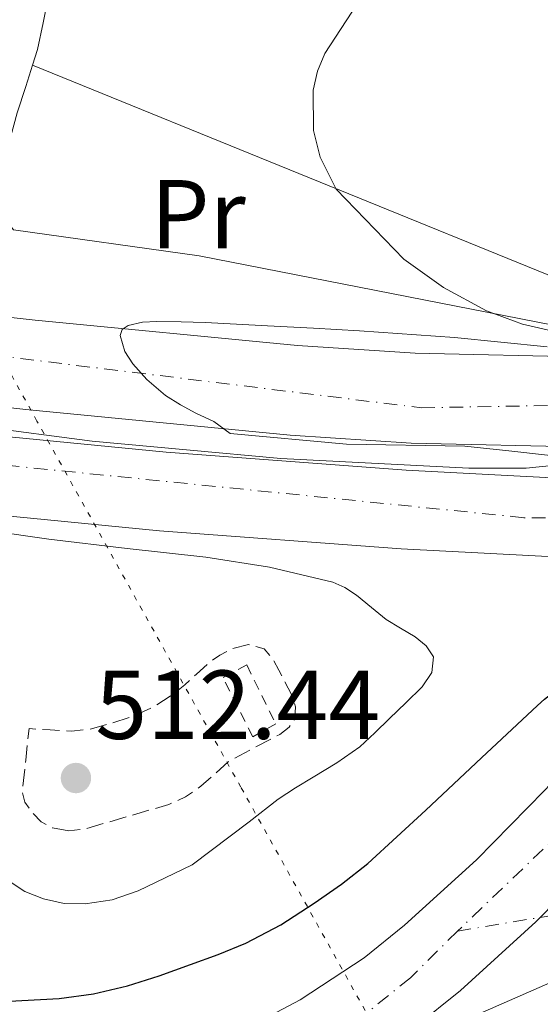
# Model space of a CAD drawing. Units: metres. Extents: x 573141 to 576568, y 4747328 to 4749678.
# Drawn here: x 573708 to 573762, y 4749271 to 4749372 of the extents above; entities that cross this region are included whole.
import ezdxf
from ezdxf.enums import TextEntityAlignment as Align

# ---------------------------------------------------------------- set-up
doc = ezdxf.new("R2010")
doc.units = ezdxf.units.M
doc.header["$MEASUREMENT"] = 0
for name, pattern in [('DGN Style 2', [1.7399219301090239, 1.043953158065414, -0.6959687720436097]), ('DGN Style 3', [2.435890702152634, 1.739921930109024, -0.6959687720436097]), ('DGN Style 4', [2.7856150101045474, 1.391937544087219, -0.6959687720436097, 0.001739921930109024, -0.6959687720436097]), ('DGN Style 5', [1.217945351076317, 0.5219765790327072, -0.6959687720436097])]:
    doc.linetypes.add(name, pattern=pattern)
for name, color, linetype, lineweight in [('Autopista', 135, 'Continuous', 0), ('autovía', 7, 'DGN Style 4', 0), ('Carretera', 9, 'Continuous', 0), ('Cauce lineal no visto', 142, 'DGN Style 5', 0), ('Cota de punto acotado terreno', 7, 'Continuous', 0), ('Curva de nivel de depresión intermedia', 30, 'DGN Style 3', 0), ('Curva de nivel directora', 30, 'Continuous', 30), ('Curva de nivel intermedia', 30, 'Continuous', 0), ('Eje de carretera', 7, 'DGN Style 4', 0), ('Etiqueta de uso rústico', 92, 'Continuous', 0), ('Línea de asfalto', 7, 'Continuous', 13), ('Línea de cambio de uso (parcela vista)', 92, 'Continuous', 0), ('Pontón-alcantarilla (pasos de agua)', 1, 'DGN Style 2', 0), ('Punto acotado terreno (símbolo)', 7, 'Continuous', 0), ('Texto de Carretera Red Local', 1, 'Continuous', 0)]:
    doc.layers.add(name, color=color, linetype=linetype, lineweight=lineweight)
doc.styles.add('Style-Arial', font='arial.ttf')

# ---------------------------------------------------------------- blocks, each defined once
blk = doc.blocks.new('5PATER')
at = {"layer": 'Punto acotado terreno (símbolo)', "linetype": 'Continuous', "lineweight": 0}
h = blk.add_hatch(color=51, dxfattribs=at)
edge = h.paths.add_edge_path()
edge.add_ellipse((0, 0), major_axis=(-0.1095731443231308, -0.1110710700762829), ratio=0.9994222409660317, start_angle=0, end_angle=360)

msp = doc.modelspace()

# ---------------------------------------------------------------- linework, layer by layer
at = {"layer": 'Autopista', "color": 135, "linetype": 'Continuous', "lineweight": 0}
for points in [[(573635.9299999992, 4749349.470000001, 518.2400000000052), (573659.5500000007, 4749346.750000001, 518.5899999999965), (573683.170000002, 4749343.999999999, 519.0099999999948), (573709.9699999996, 4749341.04, 519.6499999999943), (573736.8400000009, 4749338.440000001, 520.320000000007), (573748.8799999997, 4749337.66, 520.5800000000017), (573766.9499999988, 4749337.249999999, 520.8999999999943), (573785.0100000014, 4749337.31, 521.0599999999977), (573793.8700000015, 4749337.390000001, 521.070000000007), (573800.739999998, 4749337.529999998, 521.0800000000017), (573791.9400000004, 4749328.149999999, 521.070000000007), (573787.7800000008, 4749328.130000002, 521.0599999999977), (573785.0699999994, 4749328.109999999, 521.0599999999977), (573766.8599999994, 4749328.050000002, 520.8999999999943), (573748.4799999995, 4749328.470000002, 520.5800000000017), (573736.100000001, 4749329.27, 520.320000000007), (573709.0199999998, 4749331.890000002, 519.6499999999943), (573682.1400000015, 4749334.859999999, 519.0099999999948), (573658.489999999, 4749337.62, 518.5899999999965), (573634.9200000011, 4749340.32, 518.2400000000052)], [(573648.670000002, 4749335.87, 518.9600000000064), (573673.8400000001, 4749332.92, 519.6900000000023), (573698.8799999986, 4749329.929999999, 520.3899999999994), (573723.3999999985, 4749327.52, 520.779999999999), (573747.9699999999, 4749325.680000001, 521.0899999999965), (573773.3000000012, 4749324.37, 521.3699999999953), (573785.3799999979, 4749323.939999999, 521.4700000000012), (573788.0300000011, 4749323.810000001, 521.7599999999948), (573780.9500000001, 4749315.980000001, 521.4400000000023), (573779.2800000003, 4749316.090000001, 521.4199999999983), (573772.9500000003, 4749316.31, 521.3699999999953), (573747.4600000003, 4749317.630000001, 521.0899999999965), (573722.7100000001, 4749319.48, 520.779999999999), (573698.0100000014, 4749321.92, 520.3899999999994), (573672.8999999991, 4749324.910000001, 519.6900000000023), (573647.7800000003, 4749327.850000001, 518.9600000000064)]]:
    msp.add_polyline3d(points, dxfattribs=at)
at = {"layer": 'autovía', "color": 7, "linetype": 'DGN Style 4', "lineweight": 0}
for points in [[(573143.1799999987, 4749387.500000001, 508.3500000000057), (573192.8399999999, 4749390.850000001, 508.8300000000019), (573234.6900000013, 4749389.610000002, 509.5599999999978), (573294.3599999995, 4749384.220000002, 510.5599999999978), (573378.7399999977, 4749373.480000002, 512.1100000000006), (573477.7699999996, 4749362.279999999, 515.5000000000001), (573613.8500000018, 4749346.57, 518.0000000000001), (573705.6000000016, 4749337.470000001, 519.5599999999978), (573749.5199999984, 4749332.08, 520.5899999999966), (573796.3824656267, 4749332.885264497, 525.8340000000027), (573797.2399999973, 4749332.9, 525.9299999999931)], [(573786.3299999974, 4749320.790000002, 521.6199999999955), (573785.3006859622, 4749320.791563714, 521.6048000000011), (573759.9999999992, 4749320.83, 521.2299999999959), (573689.5199999994, 4749327.960000004, 520.1100000000006), (573618.3099999988, 4749335.250000002, 518.4400000000024), (573543.9899999968, 4749343.190000001, 516.550000000003), (573462.1700000003, 4749352.140000001, 515.4400000000024), (573345.3799999976, 4749365.720000002, 511.6399999999994), (573274.300000001, 4749376.640000001, 509.5899999999965), (573212.8299999969, 4749379.960000002, 508.3500000000057), (573143.2999999993, 4749376.430000001, 508.1999999999972)]]:
    msp.add_polyline3d(points, dxfattribs=at)
at = {"layer": 'Carretera', "color": 9, "linetype": 'Continuous', "lineweight": 0}
for points in [[(573748.8700000007, 4749268.680000001, 528.2599999999948), (573753.5199999998, 4749272.440000001, 528.2599999999948), (573761.2600000025, 4749279.480000001, 528.2700000000041), (573768.5200000001, 4749286.850000001, 528.3099999999977), (573769.7100000015, 4749288.17, 528.320000000007), (573776.0199999993, 4749295.119999998, 528.3600000000006), (573777.2999999999, 4749292.859999998, 528.1900000000023), (573778.5799999984, 4749290.59, 527.9900000000052), (573779.1999999998, 4749289.790000002, 527.9600000000064), (573780, 4749289.13, 527.9700000000012), (573782.0599999987, 4749287.960000001, 527.9499999999971), (573784.2600000025, 4749287.449999999, 527.9400000000023), (573790.2699999985, 4749287.330000001, 528), (573796.2800000011, 4749287.21, 528.070000000007), (573809.9699999995, 4749289.290000001, 527.9900000000052), (573830.0599999991, 4749292.140000001, 527.7299999999959)], [(573729.9999999991, 4749267.730000001, 528.2700000000041), (573737.1000000024, 4749271.499999999, 528.2700000000041), (573743.6800000007, 4749275.800000002, 528.2599999999948), (573747.7899999989, 4749279.119999999, 528.2599999999948), (573755.1700000018, 4749285.830000001, 528.2700000000041), (573762.1200000008, 4749292.9, 528.3099999999977), (573762.7100000009, 4749293.54, 528.3099999999977), (573769.7100000015, 4749288.17, 528.320000000007), (573768.5200000001, 4749286.850000001, 528.3099999999977), (573761.2600000025, 4749279.480000001, 528.2700000000041), (573753.5199999998, 4749272.440000001, 528.2599999999948), (573748.8700000007, 4749268.680000001, 528.2599999999948)], [(573830.7699999999, 4749286.970000001, 527.7299999999959), (573810.7199999981, 4749284.13, 527.9900000000052), (573796.7399999994, 4749282, 528.070000000007), (573794.9400000023, 4749281.73, 528.0800000000017), (573790.6900000009, 4749281.079999999, 528.1000000000058), (573780.4899999973, 4749279.13, 528.1100000000006), (573770.5000000005, 4749276.32, 528.1199999999953), (573764.0699999998, 4749273.84, 528.1499999999943), (573753.0199999993, 4749269, 528.2100000000064)]]:
    msp.add_polyline3d(points, dxfattribs=at)
at = {"layer": 'Cauce lineal no visto', "color": 142, "linetype": 'DGN Style 5', "lineweight": 0}
msp.add_polyline3d([(573755.9100000003, 4749248.140000001, 520.6900000000023), (573751.04, 4749257.32, 525.5500000000029), (573744.9600000001, 4749268.26, 527.1300000000047), (573731.04, 4749293.25, 517.0599999999977), (573710.1600000003, 4749330.720000001, 519.8399999999965), (573699.7300000004, 4749349.449999999, 516.2100000000064), (573689.8700000001, 4749367.180000001, 509.4499999999971)], dxfattribs=at)
at = {"layer": 'Curva de nivel de depresión intermedia', "color": 30, "linetype": 'DGN Style 3', "lineweight": 0, "elevation": 515.0000000000003, "flags": 128}
msp.add_lwpolyline([(573713.4100000013, 4749288.78), (573711.7500000005, 4749289.079999999), (573710.5800000015, 4749289.720000001), (573709.6100000015, 4749290.720000001), (573708.9100000019, 4749291.71), (573708.6600000015, 4749292.779999998), (573709.0100000004, 4749296.009999999), (573709.35, 4749299.24), (573711.5200000004, 4749299.12), (573713.6900000006, 4749298.99), (573715.7500000015, 4749299.220000001), (573717.8000000012, 4749299.8), (573720.0499999998, 4749300.519999999), (573722.2000000001, 4749301.5), (573723.8000000004, 4749302.550000001), (573725.3000000002, 4749303.720000001), (573726.5099999994, 4749304.830000001), (573727.7200000009, 4749305.949999998), (573728.9000000011, 4749306.769999999), (573730.1700000007, 4749307.439999999), (573731.8100000012, 4749307.859999999), (573733.4100000017, 4749307.399999999), (573734.2800000012, 4749306.409999998), (573734.9200000004, 4749305.239999999), (573736.2400000015, 4749302.720000001), (573736.6300000004, 4749301.46), (573736.5800000011, 4749300.269999999), (573735.9700000009, 4749299.380000001), (573735.0299999999, 4749298.65), (573732.3400000011, 4749297.249999999), (573729.7300000003, 4749295.850000001), (573728.3500000013, 4749294.59), (573726.9499999997, 4749293.34), (573725.3700000017, 4749292.269999999), (573723.6500000006, 4749291.48), (573721.6900000004, 4749290.91), (573719.7200000011, 4749290.329999999), (573717.3899999999, 4749289.649999999), (573715.0600000009, 4749288.970000001), (573713.4100000013, 4749288.78)], dxfattribs=at)
at = {"layer": 'Curva de nivel directora', "color": 30, "linetype": 'Continuous', "lineweight": 30, "elevation": 525.0000000000002, "flags": 128}
msp.add_lwpolyline([(573705.4099999993, 4749271.260000001), (573712.4300000002, 4749271.630000002), (573715.9399999992, 4749272.100000001), (573719.4299999984, 4749272.91), (573722.6899999996, 4749273.960000001), (573725.8799999991, 4749275.100000001), (573728.7299999989, 4749276.140000002), (573731.5399999986, 4749277.28), (573735.1199999994, 4749279.180000001), (573738.5300000003, 4749281.400000001), (573741.36, 4749283.340000002), (573744.0399999999, 4749285.449999999), (573747.0199999994, 4749288.160000001), (573749.9699999999, 4749290.890000002), (573755.6899999997, 4749296.240000002), (573761.4000000006, 4749301.600000001), (573762.1299999993, 4749302.250000001), (573762.9000000004, 4749302.880000002), (573764.2199999992, 4749303.78), (573765.69, 4749304.12), (573767.6799999992, 4749303.920000001), (573769.7499999991, 4749303.720000002)], dxfattribs=at)
at = {"layer": 'Curva de nivel intermedia', "color": 30, "linetype": 'Continuous', "lineweight": 0, "elevation": 520, "flags": 128}
for points in [[(573738.87, 4749366.529999998), (573739.65, 4749368.31), (573743.5100000004, 4749374.269999999)], [(573763.6100000012, 4749339.789999999), (573759.8800000007, 4749340.619999998), (573756.2000000017, 4749342.009999999), (573751.7900000016, 4749344.390000002), (573747.7200000013, 4749347.289999999), (573740.79, 4749354.430000001), (573739.1500000015, 4749357.720000001), (573738.4699999999, 4749360.439999999), (573738.4299999997, 4749364.579999999), (573738.87, 4749366.529999998)], [(573762.7599999995, 4749327.180000001), (573758.1700000007, 4749327.689999999), (573755.8700000008, 4749327.929999999), (573753.9599999997, 4749328.139999999), (573741.8400000005, 4749328.359999998), (573729.9600000005, 4749329.449999999), (573728.2700000008, 4749330.66), (573726.4400000002, 4749331.519999999), (573724.850000001, 4749332.359999999), (573723.3300000011, 4749333.32), (573721.400000002, 4749334.960000001), (573719.9800000004, 4749336.579999999), (573719.1700000013, 4749337.829999999), (573718.6799999997, 4749339.480000001), (573718.9000000008, 4749340.100000001), (573719.510000001, 4749340.509999999), (573720.9600000017, 4749340.83), (573722.4400000013, 4749340.890000001), (573724.9200000003, 4749340.88), (573727.4000000014, 4749340.810000001), (573730.5900000009, 4749340.63), (573733.7800000005, 4749340.459999999), (573738.49, 4749340.210000001), (573743.1900000006, 4749339.960000001), (573752.9299999992, 4749339.25), (573762.4199999998, 4749338.3)], [(573704.3299999997, 4749330.15), (573715.8000000007, 4749328.66), (573735.1399999994, 4749326.890000001), (573754.4, 4749325.88), (573760.2600000007, 4749325.910000001), (573763.2699999993, 4749326.190000001)], [(573740.8800000016, 4749295.749999999), (573743.2100000007, 4749297.369999999), (573744.7500000007, 4749298.8), (573746.2500000006, 4749300.28), (573747.9200000003, 4749301.9), (573749.5899999999, 4749303.529999999), (573750.6000000002, 4749305.000000001), (573750.7600000012, 4749306.59), (573750.0100000001, 4749307.699999998), (573748.8900000004, 4749308.65), (573747.3800000015, 4749309.529999999), (573745.9100000008, 4749310.4), (573744.400000002, 4749311.65), (573742.8700000009, 4749312.910000001), (573741.7000000019, 4749313.67), (573740.4400000013, 4749314.220000001), (573733.9800000016, 4749315.779999998), (573727.4500000004, 4749316.8), (573719.4100000005, 4749317.689999999), (573711.3799999995, 4749318.640000001), (573705.4000000004, 4749319.480000001)], [(573707.2100000009, 4749283.689999998), (573708.9200000007, 4749282.579999999), (573710.8200000006, 4749281.819999999), (573712.9500000008, 4749281.34), (573715.0800000011, 4749281.31), (573717.8500000003, 4749281.739999999), (573720.5199999991, 4749282.640000001), (573723.2900000007, 4749283.980000001), (573726.0500000012, 4749285.319999999), (573731.9000000008, 4749289.699999998), (573734.8500000011, 4749292.01), (573736.6200000015, 4749293.189999999), (573738.4499999997, 4749294.279999998), (573740.8800000016, 4749295.749999999)]]:
    msp.add_lwpolyline(points, dxfattribs=at)
at = {"layer": 'Eje de carretera', "color": 7, "linetype": 'DGN Style 4', "lineweight": 0, "extrusion": (-0.002424513586351113, -0.002317656053526412, 0.9999943750863238), "elevation": -11870.00960770226, "flags": 128}
msp.add_lwpolyline([(573765.7554370331, 4749276.135843356), (573752.824428362, 4749263.774822936)], dxfattribs=at)
at = {"layer": 'Eje de carretera', "color": 7, "linetype": 'DGN Style 4', "lineweight": 0, "extrusion": (0.005996351781131825, 0.0009909937131794711, 0.9999815306778308), "elevation": 8675.181611404749, "flags": 128}
msp.add_lwpolyline([(573739.7472599057, 4749272.265005574), (573748.2211119593, 4749273.665420245)], dxfattribs=at)
at = {"layer": 'Eje de carretera', "color": 7, "linetype": 'DGN Style 4', "lineweight": 0}
for points in [[(573761.7036913874, 4749279.930413984, 528.2078000000039), (573771.0799999967, 4749281.480000002, 528.1499999999943), (573782.1000000006, 4749282.980000001, 528.029999999999), (573814.399999999, 4749287.24, 527.9400000000024), (573882.5199999984, 4749297.250000001, 525.9100000000036), (573944.12, 4749307.77, 523.070000000007), (573994.1999999991, 4749319.290000002, 522.1399999999994), (574040.0300000015, 4749331.810000001, 522.0099999999949), (574090.8199999994, 4749340.250000002, 521.8600000000006), (574166.2399999988, 4749353.850000001, 521.3600000000007), (574250.3099999984, 4749373.9, 520.779999999999), (574292.6700000018, 4749385.980000001, 520.5099999999948), (574347.510000002, 4749403.61, 520.0099999999949), (574379.5599999978, 4749416.02, 519.4700000000013)], [(573753.230000001, 4749278.529999999, 528.2599999999949), (573748.4099999997, 4749273.75, 528.2599999999949), (573739.9200000005, 4749266.910000001, 528.2700000000041), (573725.6199999999, 4749259.860000002, 528.279999999999), (573702.4200000009, 4749256.960000002, 528.1699999999984), (573677.969999998, 4749262.770000001, 528.0599999999977), (573626.7399999977, 4749278.109999999, 528.279999999999), (573571.6299999993, 4749292.41, 528), (573555.1900000017, 4749292.820000002, 527.6100000000007), (573520.3799999988, 4749288.060000001, 527.279999999999), (573459.6800000002, 4749277.070000002, 527.1300000000047), (573429.2100000002, 4749270.240000002, 526.3500000000059), (573382.1799999998, 4749263.400000001, 522.8699999999955), (573352.7600000004, 4749256.350000001, 521.1600000000036), (573321.6800000002, 4749246.199999999, 518.5899999999967), (573307.2699999999, 4749242.060000002, 517.9299999999931), (573292.7600000014, 4749233.77, 517.3500000000059), (573244.6999999983, 4749219.67, 515.1399999999994), (573175.829999998, 4749204.390000001, 515.0200000000042), (573145.1799999991, 4749199.810000001, 514.9600000000064)]]:
    msp.add_polyline3d(points, dxfattribs=at)
at = {"layer": 'Línea de asfalto', "color": 7, "linetype": 'Continuous', "lineweight": 13, "extrusion": (0.008528099960942207, -0.01083034144326957, 0.9999049830935329), "elevation": -46015.00436239922, "flags": 128}
msp.add_lwpolyline([(573736.3310293824, 4749060.103957598), (573735.8873746023, 4749059.653503058), (573728.147741383, 4749052.613092728), (573723.4979105006, 4749048.852883741), (573716.5980761596, 4749044.342619215)], dxfattribs=at)
at = {"layer": 'Línea de asfalto', "color": 7, "linetype": 'Continuous', "lineweight": 13}
for points in [[(573635.9299999988, 4749349.470000002, 518.2400000000054), (573659.55, 4749346.750000002, 518.5899999999967), (573683.1700000016, 4749344, 519.009999999995), (573709.969999999, 4749341.040000001, 519.6499999999943), (573736.8400000005, 4749338.440000001, 520.320000000007), (573748.8799999993, 4749337.660000001, 520.5800000000017), (573766.9499999983, 4749337.25, 520.8999999999943), (573785.0100000009, 4749337.310000001, 521.0599999999978), (573793.870000001, 4749337.390000001, 521.070000000007), (573800.7399999975, 4749337.529999999, 521.0800000000019)], [(573634.9200000007, 4749340.320000002, 518.2400000000054), (573658.4899999984, 4749337.620000001, 518.5899999999967), (573682.1400000011, 4749334.86, 519.009999999995), (573709.0199999991, 4749331.890000002, 519.6499999999943), (573736.1000000006, 4749329.270000001, 520.320000000007), (573748.479999999, 4749328.470000003, 520.5800000000017), (573766.8599999989, 4749328.050000002, 520.8999999999943), (573785.0699999989, 4749328.11, 521.0599999999978), (573787.7800000003, 4749328.130000004, 521.0599999999978), (573791.94, 4749328.15, 521.070000000007)], [(573648.6700000014, 4749335.870000001, 518.9600000000065), (573673.8399999996, 4749332.92, 519.6900000000023), (573698.8799999983, 4749329.930000001, 520.3899999999994), (573723.399999998, 4749327.52, 520.779999999999), (573747.9699999995, 4749325.680000001, 521.0899999999965), (573773.3000000007, 4749324.370000001, 521.3699999999953), (573785.3799999974, 4749323.939999999, 521.4700000000012), (573788.0300000005, 4749323.810000001, 521.7599999999949)], [(573647.7799999998, 4749327.850000001, 518.9600000000065), (573672.8999999987, 4749324.910000001, 519.6900000000023), (573698.0100000009, 4749321.920000001, 520.3899999999994), (573722.7099999996, 4749319.480000001, 520.779999999999), (573747.4599999997, 4749317.630000002, 521.0899999999965), (573772.9499999998, 4749316.310000001, 521.3699999999953), (573779.2799999998, 4749316.090000002, 521.4199999999983), (573780.9499999996, 4749315.980000002, 521.4400000000023)], [(573762.7100000004, 4749293.540000001, 528.3099999999978), (573762.1200000005, 4749292.900000001, 528.3099999999978), (573755.1700000011, 4749285.830000003, 528.2700000000041), (573747.7899999984, 4749279.119999999, 528.2599999999949), (573743.6800000002, 4749275.800000003, 528.2599999999949), (573737.1000000021, 4749271.5, 528.2700000000041), (573729.9999999986, 4749267.730000001, 528.2700000000041), (573725.9899999986, 4749265.980000001, 528.279999999999), (573719.8599999998, 4749264.07, 528.279999999999), (573713.6000000013, 4749262.930000001, 528.2700000000041), (573707.64, 4749262.350000001, 528.2400000000054), (573698.620000001, 4749262.26, 528.1199999999955), (573694.1599999997, 4749262.730000001, 528.070000000007), (573689.7899999977, 4749263.650000002, 528.050000000003), (573677.510000002, 4749267.029999999, 528.0599999999977), (573665.2800000011, 4749270.550000002, 528.1000000000059), (573651.9400000017, 4749274.460000001, 528.1499999999943), (573638.6000000021, 4749278.400000002, 528.2100000000064)], [(573741.969999998, 4749264.170000001, 528.2700000000041), (573753.0199999987, 4749269.000000001, 528.2100000000064), (573764.0699999994, 4749273.84, 528.1499999999943), (573770.5, 4749276.320000002, 528.1199999999955), (573780.4899999968, 4749279.130000001, 528.1100000000006), (573790.6900000004, 4749281.08, 528.1000000000059), (573794.9400000017, 4749281.730000001, 528.0800000000019)]]:
    msp.add_polyline3d(points, dxfattribs=at)
at = {"layer": 'Línea de cambio de uso (parcela vista)', "color": 92, "linetype": 'Continuous', "lineweight": 0, "extrusion": (-0.0263021478124634, 0.01069886606404601, 0.9995967843512679), "elevation": 36241.36649429602, "flags": 128}
msp.add_lwpolyline([(-4615502.514956231, -1257497.632759513), (-4615502.514956231, -1257558.9114314)], dxfattribs=at)
at = {"layer": 'Línea de cambio de uso (parcela vista)', "color": 92, "linetype": 'Continuous', "lineweight": 0}
for points in [[(573709.7005000003, 4749367.139799999, 518.529999999999), (573710.2000000002, 4749368.730000001, 518.529999999999), (573710.79, 4749371.470000001, 518.529999999999), (573711.5099999999, 4749375.050000001, 518.529999999999)], [(573766.1699999999, 4749339.91, 520.179999999993), (573726.7699999996, 4749347.609999999, 519.6000000000058), (573707.7699999996, 4749350.279999999, 518.4199999999983), (573706.3300000001, 4749352.08, 518.4199999999983), (573706.3600000005, 4749354.880000001, 518.4700000000012), (573707, 4749358.09, 518.5099999999948), (573708.1299999999, 4749362.24, 518.529999999999), (573709.0099999999, 4749364.939999999, 518.529999999999), (573709.7005000003, 4749367.139799999, 518.529999999999)]]:
    msp.add_polyline3d(points, dxfattribs=at)
at = {"layer": 'Pontón-alcantarilla (pasos de agua)', "color": 1, "linetype": 'DGN Style 2', "lineweight": 0}
msp.add_polyline3d([(573732.25, 4749298.4, 514.5), (573729.2199999997, 4749304.460000001, 514.4700000000012), (573731.6500000004, 4749305.76, 514.5), (573734.6100000005, 4749299.74, 514.5), (573732.25, 4749298.4, 514.5)], dxfattribs=at)

# ---------------------------------------------------------------- block references
at = {"layer": 'Punto acotado terreno (símbolo)', "color": 7, "linetype": 'Continuous', "lineweight": 0, "xscale": 10, "yscale": 10, "zscale": 10}
msp.add_blockref('5PATER', (573714.1499999989, 4749294.190000001, 512.4400000000028), dxfattribs=at)

# ---------------------------------------------------------------- texts
at = {"layer": 'Cota de punto acotado terreno', "color": 7, "linetype": 'Continuous', "lineweight": 0, "style": 'Style-Arial'}
msp.add_text('512.44', height=7.000000000000002, dxfattribs=at).set_placement((573716.1400000008, 4749298.189999999, 512.4400000000023))
at = {"layer": 'Etiqueta de uso rústico', "color": 92, "linetype": 'Continuous', "lineweight": 0, "style": 'Style-Arial'}
msp.add_text('Pr', height=7.000000000000002, dxfattribs=at).set_placement((573726.6654566074, 4749351.880010001, 519.3699999999953), align=Align.MIDDLE_CENTER)
at = {"layer": 'Texto de Carretera Red Local', "color": 1, "linetype": 'Continuous', "lineweight": 0, "style": 'Style-Arial'}
msp.add_text('NA-2410 Barranca', height=8, rotation=345.38228, dxfattribs=at).set_placement((573669.917605263, 4749276.738521526, 526.0800000000017), align=Align.MIDDLE_CENTER)

doc.saveas('drawing.dxf')
